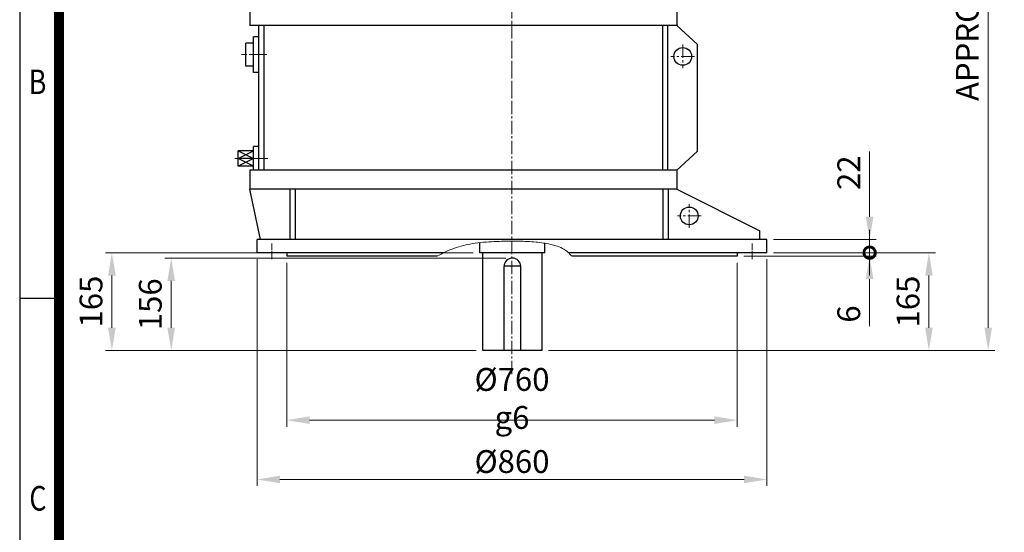
# Model space of a CAD drawing. Units: millimetres. Extents: x 2825 to 5777, y 14 to 4376.
# Drawn here: x 2825 to 4485, y 2505 to 3370 of the extents above; entities that cross this region are included whole.
import ezdxf
from ezdxf.enums import TextEntityAlignment as Align

# ---------------------------------------------------------------- set-up
doc = ezdxf.new("R2010")
doc.units = ezdxf.units.MM
doc.header["$LTSCALE"] = 30
doc.linetypes.add('CENTER2', pattern=[1.125, 0.75, -0.125, 0.125, -0.125])
doc.layers.get('0').update_dxf_attribs({"linetype": 'CONTINUOUS', "lineweight": 30})
doc.layers.get('DEFPOINTS').update_dxf_attribs({"linetype": 'CONTINUOUS'})
for name, color, linetype, lineweight in [('C', 1, 'CENTER2', 9), ('D', 7, 'CONTINUOUS', 9), ('O', 3, 'CONTINUOUS', 30)]:
    doc.layers.add(name, color=color, linetype=linetype, lineweight=lineweight)
doc.styles.add('ROMANS', font='romans.shx', dxfattribs={"width": 0.7, "height": 3.5, "bigfont": 'whgtxt.shx'})
doc.styles.get("Standard").update_dxf_attribs({"font": 'romans.shx', "width": 0.8, "bigfont": 'whgtxt.shx'})
doc.dimstyles.get("Standard").update_dxf_attribs({"dimtxt": 3.5, "dimasz": 3.5, "dimexe": 1, "dimexo": 1, "dimgap": 1, "dimtad": 1, "dimdec": 3, "dimdsep": 46, "dimtxsty": 'Standard', "dimcen": 0, "dimclrd": 256, "dimclre": 256, "dimclrt": 256, "dimadec": 3, "dimazin": 2, "dimtp": 0.1, "dimtm": 0.1, "dimtfac": 0.71, "dimtdec": 3, "dimtmove": 0, "dimatfit": 3, "dimfxl": 0, "dimlwd": -1, "dimlwe": -1, "dimarcsym": 0})
doc.dimstyles.new('STANDARD$0', dxfattribs={"dimtxt": 3, "dimasz": 4, "dimexe": 1.4, "dimexo": 1.3, "dimgap": 1.4, "dimtad": 1, "dimdec": 4, "dimlfac": 3.333333, "dimdsep": 46, "dimtxsty": 'Standard', "dimblk": 'OPEN30', "dimcen": 0, "dimclrd": 256, "dimclre": 256, "dimazin": 2, "dimtfac": 1, "dimtdec": 4, "dimtmove": 0, "dimatfit": 3, "dimldrblk": 'OPEN30', "dimfxl": 0, "dimtolj": 1, "dimtzin": 0, "dimlwd": -1, "dimlwe": -1, "dimarcsym": 0})

# ---------------------------------------------------------------- blocks, each defined once
blk = doc.blocks.new('HS_A4양식_S(297X210MM)')
for p, q in [((18, 277), (18, 14)), ((22, 188), (18, 188))]:
    blk.add_line(p, q)
at = {"color": 0}
blk.add_line((22, 277), (22, 14), dxfattribs=at)
at = {"color": 3, "const_width": 1}
blk.add_lwpolyline([(22, 273.07), (22, 17.5)], dxfattribs=at)
at = {"style": 'ROMANS', "width": 0.8}
for s, p in [('B', (19.82, 209.69)), ('C', (19.85, 167.34))]:
    blk.add_text(s, height=2.5, dxfattribs=at).set_placement(p, align=Align.MIDDLE)
blk = doc.blocks.new('*D35')
at = {"layer": 'D', "transparency": 16777216}
for p, q in [((3225, 2965.9), (3225, 2583.4)), ((4085, 2965.9), (4085, 2583.4)), ((3263.5, 2594.4), (4046.5, 2594.4))]:
    blk.add_line(p, q, dxfattribs=at)
for points in [[(3263.5, 2600.8), (3263.5, 2588), (3225, 2594.4)], [(4046.5, 2600.8), (4046.5, 2588), (4085, 2594.4)]]:
    blk.add_solid(points, dxfattribs=at)
at = {"layer": 'DEFPOINTS', "color": 0, "transparency": 16777216}
for p in [(3225, 2976.9), (4085, 2976.9), (4085, 2594.4)]:
    blk.add_point(p, dxfattribs=at)
at = {"layer": 'D', "transparency": 16777216, "insert": (3655, 2624.6), "char_height": 38.5, "attachment_point": 5}
blk.add_mtext('\\A1;%%c860', dxfattribs=at)
blk = doc.blocks.new('*D36')
at = {"layer": 'D', "transparency": 16777216}
for p, q in [((3275, 2959.9), (3275, 2683.4)), ((4035, 2959.9), (4035, 2683.4)), ((3313.5, 2694.4), (3996.5, 2694.4))]:
    blk.add_line(p, q, dxfattribs=at)
for points in [[(3313.5, 2700.8), (3313.5, 2688), (3275, 2694.4)], [(3996.5, 2700.8), (3996.5, 2688), (4035, 2694.4)]]:
    blk.add_solid(points, dxfattribs=at)
at = {"layer": 'DEFPOINTS', "color": 0, "transparency": 16777216}
for p in [(3275, 2970.9), (4035, 2970.9), (4035, 2694.4)]:
    blk.add_point(p, dxfattribs=at)
at = {"layer": 'D', "transparency": 16777216, "insert": (3655, 2731), "char_height": 38.5, "attachment_point": 5}
blk.add_mtext('\\A1;%%c760{}{\\C4; g6}', dxfattribs=at)
blk = doc.blocks.new('_DotSmall')
at = {"color": 0, "linetype": 'ByBlock', "const_width": 0.5}
blk.add_lwpolyline([(-0.0625, 0, 1), (0.0625, 0, 1)], format="xyb", close=True, dxfattribs=at)
blk = doc.blocks.new('*D32')
at = {"layer": 'D', "transparency": 16777216}
for p, q in [((4258.2, 2976.9), (4258.2, 3015.4)), ((4096, 2976.9), (4269.2, 2976.9)), ((4258.2, 2976.9), (4258.2, 2970.9)), ((4046, 2970.9), (4269.2, 2970.9)), ((4258.2, 2932.4), (4258.2, 2852.8))]:
    blk.add_line(p, q, dxfattribs=at)
blk.add_solid([(4251.8, 2932.4), (4264.6, 2932.4), (4258.2, 2970.9)], dxfattribs=at)
at = {"layer": 'DEFPOINTS', "color": 0, "transparency": 16777216}
for p in [(4085, 2976.9), (4035, 2970.9), (4258.2, 2970.9)]:
    blk.add_point(p, dxfattribs=at)
at = {"layer": 'D', "transparency": 16777216, "xscale": 38.5, "yscale": 38.5, "zscale": 38.5, "rotation": 270}
blk.add_blockref('_DotSmall', (4258.2, 2976.9), dxfattribs=at)
at = {"layer": 'D', "transparency": 16777216, "insert": (4228, 2873.4), "char_height": 38.5, "attachment_point": 5, "rotation": 90}
blk.add_mtext('6', dxfattribs=at)
blk = doc.blocks.new('*D33')
at = {"layer": 'D', "transparency": 16777216}
for p, q in [((4258.2, 3037.4), (4258.2, 3147.8)), ((4096, 2998.9), (4269.2, 2998.9)), ((4258.2, 2976.9), (4258.2, 2998.9)), ((4096, 2976.9), (4269.2, 2976.9)), ((4258.2, 2976.9), (4258.2, 2938.4))]:
    blk.add_line(p, q, dxfattribs=at)
blk.add_solid([(4251.8, 3037.4), (4264.6, 3037.4), (4258.2, 2998.9)], dxfattribs=at)
at = {"layer": 'DEFPOINTS', "color": 0, "transparency": 16777216}
for p in [(4085, 2998.9), (4258.2, 2998.9), (4085, 2976.9)]:
    blk.add_point(p, dxfattribs=at)
at = {"layer": 'D', "transparency": 16777216, "xscale": 38.5, "yscale": 38.5, "zscale": 38.5, "rotation": 90}
blk.add_blockref('_DotSmall', (4258.2, 2976.9), dxfattribs=at)
at = {"layer": 'D', "transparency": 16777216, "insert": (4228, 3111.8), "char_height": 38.5, "attachment_point": 5, "rotation": 90}
blk.add_mtext('22', dxfattribs=at)
blk = doc.blocks.new('*D47')
at = {"layer": 'D', "transparency": 16777216}
for p, q in [((4096, 2976.9), (4369.2, 2976.9)), ((4358.2, 2938.4), (4358.2, 2850.4)), ((3716.6, 2811.9), (4369.2, 2811.9))]:
    blk.add_line(p, q, dxfattribs=at)
for points in [[(4351.8, 2938.4), (4364.6, 2938.4), (4358.2, 2976.9)], [(4351.8, 2850.4), (4364.6, 2850.4), (4358.2, 2811.9)]]:
    blk.add_solid(points, dxfattribs=at)
at = {"layer": 'DEFPOINTS', "color": 0, "transparency": 16777216}
for p in [(4085, 2976.9), (3705.6, 2811.9), (4358.2, 2811.9)]:
    blk.add_point(p, dxfattribs=at)
at = {"layer": 'D', "transparency": 16777216, "insert": (4328, 2894.4), "char_height": 38.5, "attachment_point": 5, "rotation": 90}
blk.add_mtext('165', dxfattribs=at)
blk = doc.blocks.new('*D48')
at = {"layer": 'D', "transparency": 16777216}
for p, q in [((3804.4, 4054.9), (4469.2, 4054.9)), ((4458.2, 4016.4), (4458.2, 2850.4)), ((3716.6, 2811.9), (4469.2, 2811.9))]:
    blk.add_line(p, q, dxfattribs=at)
for points in [[(4451.8, 4016.4), (4464.6, 4016.4), (4458.2, 4054.9)], [(4451.8, 2850.4), (4464.6, 2850.4), (4458.2, 2811.9)]]:
    blk.add_solid(points, dxfattribs=at)
at = {"layer": 'DEFPOINTS', "color": 0, "transparency": 16777216}
for p in [(3793.4, 4054.9), (3705.6, 2811.9), (4458.2, 2811.9)]:
    blk.add_point(p, dxfattribs=at)
at = {"layer": 'D', "transparency": 16777216, "insert": (4428, 3404.6), "char_height": 38.5, "attachment_point": 5, "rotation": 90}
blk.add_mtext('APPROX. 1255', dxfattribs=at)
blk = doc.blocks.new('*D49')
at = {"layer": 'D', "transparency": 16777216}
for p, q in [((3589.6, 2976.9), (2969.1, 2976.9)), ((2980.1, 2938.4), (2980.1, 2850.4)), ((3594.6, 2811.9), (2969.1, 2811.9))]:
    blk.add_line(p, q, dxfattribs=at)
for points in [[(2973.6, 2938.4), (2986.5, 2938.4), (2980.1, 2976.9)], [(2973.6, 2850.4), (2986.5, 2850.4), (2980.1, 2811.9)]]:
    blk.add_solid(points, dxfattribs=at)
at = {"layer": 'DEFPOINTS', "color": 0, "transparency": 16777216}
for p in [(3600.6, 2976.9), (2980.1, 2811.9), (3605.6, 2811.9)]:
    blk.add_point(p, dxfattribs=at)
at = {"layer": 'D', "transparency": 16777216, "insert": (2949.8, 2894.4), "char_height": 38.5, "attachment_point": 5, "rotation": 90}
blk.add_mtext('165', dxfattribs=at)
blk = doc.blocks.new('*D50')
at = {"layer": 'D', "transparency": 16777216}
for p, q in [((3644.6, 2967.9), (3069.1, 2967.9)), ((3080.1, 2929.4), (3080.1, 2850.4)), ((3594.6, 2811.9), (3069.1, 2811.9))]:
    blk.add_line(p, q, dxfattribs=at)
for points in [[(3073.6, 2929.4), (3086.5, 2929.4), (3080.1, 2967.9)], [(3073.6, 2850.4), (3086.5, 2850.4), (3080.1, 2811.9)]]:
    blk.add_solid(points, dxfattribs=at)
at = {"layer": 'DEFPOINTS', "color": 0, "transparency": 16777216}
for p in [(3655.6, 2967.9), (3080.1, 2811.9), (3605.6, 2811.9)]:
    blk.add_point(p, dxfattribs=at)
at = {"layer": 'D', "transparency": 16777216, "insert": (3049.8, 2889.9), "char_height": 38.5, "attachment_point": 5, "rotation": 90}
blk.add_mtext('156', dxfattribs=at)
blk = doc.blocks.new('A$C7762278E')
at = {"layer": 'C'}
blk.add_line((0, 276.3), (831.7, 276.3), dxfattribs=at)

msp = doc.modelspace()

# ---------------------------------------------------------------- linework, layer by layer
at = {"layer": 'C'}
for p, q in [((3654.9533, 2771.88605), (3654.9533, 3426.88605)), ((3942.9533, 3327.83717), (3942.9533, 3287.93493)), ((3241.40466, 3310.88605), (3198.57983, 3310.88605)), ((3962.90441, 3307.88605), (3923.00218, 3307.88605)), ((3238.2213, 3135.88605), (3187.28762, 3135.88605)), ((3953.9533, 3019.00762), (3953.9533, 3058.76449)), ((3973.83173, 3038.88605), (3934.07486, 3038.88605))]:
    msp.add_line(p, q, dxfattribs=at)
at = {"layer": 'C', "ltscale": 0.5}
for p, q in [((3241.25995, 3310.88605), (3211.98648, 3310.88605)), ((3242.90723, 3135.88605), (3212.90723, 3135.88605)), ((3249.9533, 2992.59649), (3249.9533, 2966.10811)), ((4059.9533, 2992.59649), (4059.9533, 2966.10811))]:
    msp.add_line(p, q, dxfattribs=at)
at = {"layer": 'D'}
msp.add_spline([(3528.56433, 2970.88605), (3542.70952, 2978.21129), (3557.83851, 2984.4766), (3572.97505, 2988.98395), (3588.52678, 2992.16417), (3606.69196, 2994.3678), (3624.95176, 2995.61522), (3641.26371, 2996.29678), (3651.74369, 2996.47772), (3667.37397, 2996.28098), (3680.72441, 2995.74812), (3695.56089, 2994.66401), (3707.90202, 2993.15623), (3719.93602, 2990.95698), (3731.52034, 2987.75827), (3742.5966, 2982.60563), (3748.79556, 2978.18945), (3756.27405, 2970.88605)], degree=3, dxfattribs=at)
at = {"layer": 'O'}
for p, q in [((3212.9533, 3386.88605), (3212.9533, 3359.88605)), ((3932.9533, 3386.88605), (3932.9533, 3359.88605)), ((3932.9533, 3359.88605), (3212.9533, 3359.88605)), ((3227.9533, 3115.88605), (3227.9533, 3359.88605)), ((3236.9533, 3115.88605), (3236.9533, 3359.88605)), ((3908.9533, 3359.88605), (3908.9533, 3115.88605)), ((3917.9533, 3115.88605), (3917.9533, 3359.88605)), ((3967.9533, 3327.88605), (3932.9533, 3359.88605)), ((3227.9533, 3340.88605), (3218.9533, 3340.88605)), ((3218.9533, 3280.88605), (3218.9533, 3340.88605)), ((3218.9533, 3330.13978), (3206.11748, 3330.13978)), ((3206.11748, 3291.63232), (3206.11748, 3330.13978)), ((3967.9533, 3147.88605), (3967.9533, 3327.88605)), ((3218.9533, 3291.63232), (3206.11748, 3291.63232)), ((3227.9533, 3280.88605), (3218.9533, 3280.88605)), ((3218.9533, 3115.88605), (3218.9533, 3155.88605)), ((3227.9533, 3155.88605), (3218.9533, 3155.88605)), ((3193.28166, 3148.72187), (3218.9533, 3135.88605)), ((3193.28166, 3135.88605), (3218.9533, 3148.72187)), ((3193.28166, 3123.05023), (3193.28166, 3148.72187)), ((3218.9533, 3148.72187), (3193.28166, 3148.72187)), ((3967.9533, 3147.88605), (3932.9533, 3115.88605)), ((3218.9533, 3135.88605), (3193.28166, 3123.05023)), ((3218.9533, 3123.05023), (3193.28166, 3135.88605)), ((3218.9533, 3135.88605), (3193.28166, 3135.88605)), ((3218.9533, 3123.05023), (3193.28166, 3123.05023)), ((3932.9533, 3115.88605), (3212.9533, 3115.88605)), ((3212.9533, 3115.88605), (3212.9533, 3083.88605)), ((3932.9533, 3115.88605), (3932.9533, 3083.88605)), ((3230.9533, 2998.88605), (3212.9533, 3083.88605)), ((3686.16001, 3083.88605), (3212.9533, 3083.88605)), ((3280.9533, 2998.88605), (3280.9533, 3083.88605)), ((3289.9533, 2998.88605), (3289.9533, 3083.88605)), ((3932.9533, 3083.88605), (3686.16001, 3083.88605)), ((3909.9533, 2998.88605), (3909.9533, 3083.88605)), ((3918.9533, 2998.88605), (3918.9533, 3083.88605)), ((3932.9533, 3083.88605), (4072.9533, 3013.88605)), ((4072.9533, 2998.88605), (4072.9533, 3013.88605)), ((4084.9533, 2998.88605), (3224.9533, 2998.88605)), ((3224.9533, 2976.88605), (3224.9533, 2998.88605)), ((3600.60019, 2976.88605), (3600.60019, 2993.77708)), ((3710.60019, 2976.88605), (3710.60019, 2992.7096)), ((4084.9533, 2976.88605), (4084.9533, 2998.88605)), ((3539.9914, 2976.88605), (3224.9533, 2976.88605)), ((3274.9533, 2976.88605), (3274.9533, 2970.88605)), ((3710.60019, 2976.88605), (3600.60019, 2976.88605)), ((3605.60019, 2811.88605), (3605.60019, 2976.88605)), ((3705.60019, 2811.88605), (3705.60019, 2976.88605)), ((4084.9533, 2976.88605), (3750.28681, 2976.88605)), ((4034.9533, 2976.88605), (4034.9533, 2970.88605)), ((4084.9533, 2976.88605), (4084.9533, 2983.48605)), ((3528.56433, 2970.88605), (3274.9533, 2970.88605)), ((4034.9533, 2970.88605), (3756.27405, 2970.88605)), ((3669.60019, 2953.88605), (3641.60019, 2953.88605)), ((3641.60019, 2811.88605), (3641.60019, 2953.88605)), ((3669.60019, 2811.88605), (3669.60019, 2953.88605)), ((3705.60019, 2811.88605), (3605.60019, 2811.88605))]:
    msp.add_line(p, q, dxfattribs=at)
for centre in [(3942.9533, 3307.88605), (3953.9533, 3038.88605)]:
    msp.add_circle(centre, 15, dxfattribs=at)
msp.add_arc((3655.60019, 2953.88605), 14, 0, 180, dxfattribs=at)

# ---------------------------------------------------------------- block references
at = {"lineweight": 0, "xscale": 16.58549118602925, "yscale": 16.58549118602925, "zscale": 16.58549118602925}
msp.add_blockref('HS_A4양식_S(297X210MM)', (2526.00012, -218.19688), dxfattribs=at)
at = {"layer": 'D', "rotation": 270}
msp.add_blockref('A$C7762278E', (3378.60692, 4069.16051), dxfattribs=at)

# ---------------------------------------------------------------- dimensions: what is measured, and where the dimension line sits
at = {"layer": 'D'}
dim = msp.add_linear_dim(base=(4458.22415, 2811.88605), p1=(3793.40089, 4054.92005), p2=(3705.60019, 2811.88605), angle=90, text='APPROX. 1255', dimstyle='STANDARD$0', override={"dimscale": 11, "dimtxt": 3.5, "dimasz": 3.5, "dimexe": 1, "dimexo": 1, "dimgap": 1, "dimdec": 1, "dimlfac": 1, "dimclrt": 256, "dimadec": 3, "dimtp": 0.1, "dimtm": 0.1, "dimtfac": 0.71, "dimtmove": 0, "dimtolj": 0, "dimtzin": 8, "dimarcsym": 1}, dxfattribs=at)
dim.commit()
dim.dimension.update_dxf_attribs({"geometry": '*D48', "text_midpoint": (4458.22415, 3404.63605), "dimtype": 160})
for base, p1, p2, override, picture, middle in [((4258.22415, 2998.88605), (4084.9533, 2976.88605), (4084.9533, 2998.88605), {"dimscale": 11, "dimtxt": 3.5, "dimasz": 3.5, "dimexe": 1, "dimexo": 1, "dimgap": 1, "dimdec": 3, "dimlfac": 1, "dimblk1": 'DotSmall', "dimsah": 1, "dimclrt": 256, "dimadec": 3, "dimtp": 0.1, "dimtm": 0.1, "dimtfac": 0.71, "dimtmove": 0, "dimtolj": 0, "dimtzin": 8, "dimarcsym": 1}, '*D33', (4227.97415, 3111.81938)), ((4258.22415, 2970.88605), (4084.9533, 2976.88605), (4034.9533, 2970.88605), {"dimscale": 11, "dimtxt": 3.5, "dimasz": 3.5, "dimexe": 1, "dimexo": 1, "dimgap": 1, "dimdec": 3, "dimlfac": 1, "dimblk1": 'DotSmall', "dimsah": 1, "dimclrt": 256, "dimadec": 3, "dimtp": 0.1, "dimtm": 0.1, "dimtfac": 0.71, "dimtmove": 0, "dimtolj": 0, "dimtzin": 8, "dimarcsym": 1}, '*D32', (4227.97415, 2873.35272)), ((3080.06638, 2811.88605), (3655.60019, 2967.88605), (3605.60019, 2811.88605), {"dimscale": 11, "dimtxt": 3.5, "dimasz": 3.5, "dimexe": 1, "dimexo": 1, "dimgap": 1, "dimdec": 3, "dimlfac": 1, "dimclrt": 256, "dimadec": 3, "dimtp": 0.1, "dimtm": 0.1, "dimtfac": 0.71, "dimtmove": 0, "dimtolj": 0, "dimtzin": 8, "dimarcsym": 1}, '*D50', (3049.81638, 2889.88605))]:
    dim = msp.add_linear_dim(base=base, p1=p1, p2=p2, angle=90, dimstyle='STANDARD$0', override=override, dxfattribs=at)
    dim.commit()
    dim.dimension.update_dxf_attribs({"geometry": picture, "text_midpoint": middle})
for base, p1, p2, picture, middle in [((2980.06638, 2811.88605), (3600.60019, 2976.88605), (3605.60019, 2811.88605), '*D49', (2980.06638, 2894.38605)), ((4358.22415, 2811.88605), (4084.9533, 2976.88605), (3705.60019, 2811.88605), '*D47', (4358.22415, 2894.38605))]:
    dim = msp.add_linear_dim(base=base, p1=p1, p2=p2, angle=90, dimstyle='STANDARD$0', override={"dimscale": 11, "dimtxt": 3.5, "dimasz": 3.5, "dimexe": 1, "dimexo": 1, "dimgap": 1, "dimdec": 3, "dimlfac": 1, "dimclrt": 256, "dimadec": 3, "dimtp": 0.1, "dimtm": 0.1, "dimtfac": 0.71, "dimtmove": 0, "dimtolj": 0, "dimtzin": 8, "dimarcsym": 1}, dxfattribs=at)
    dim.commit()
    dim.dimension.update_dxf_attribs({"geometry": picture, "text_midpoint": middle, "dimtype": 160})
dim = msp.add_linear_dim(base=(4084.9533, 2594.38197), p1=(3224.9533, 2976.88605), p2=(4084.9533, 2976.88605), text='%%c<>', dimstyle='Standard', override={"dimscale": 11, "dimtol": 0, "dimlim": 0, "dimtp": 0, "dimtm": 0, "dimtfac": 1, "dimtdec": 4, "dimtmove": 0, "dimtolj": 1, "dimtzin": 0}, dxfattribs=at)
dim.commit()
dim.dimension.update_dxf_attribs({"geometry": '*D35', "text_midpoint": (3654.9533, 2594.38197), "dimtype": 160})
dim = msp.add_linear_dim(base=(4034.9533, 2694.38197), p1=(3274.9533, 2970.88605), p2=(4034.9533, 2970.88605), text='%%c<>{}{\\C4; g6}', dimstyle='STANDARD$0', override={"dimscale": 11, "dimtxt": 3.5, "dimasz": 3.5, "dimexe": 1, "dimexo": 1, "dimgap": 1, "dimdec": 3, "dimlfac": 1, "dimclrt": 256, "dimadec": 3, "dimtp": 0.1, "dimtm": 0.1, "dimtfac": 0.71, "dimtdec": 4, "dimtzin": 8, "dimarcsym": 1}, dxfattribs=at)
dim.commit()
dim.dimension.update_dxf_attribs({"geometry": '*D36', "text_midpoint": (3654.9533, 2731.04864)})

doc.saveas('drawing.dxf')
